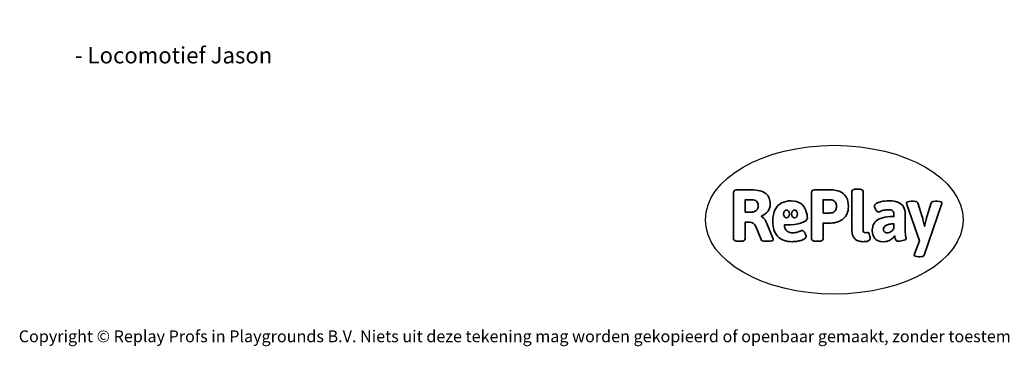
# Model space of a CAD drawing. Units: millimetres. Extents: x -4534 to 423842, y -3372 to 3905.
# Drawn here: x -4534 to 2535, y -3372 to -1030 of the extents above; entities that cross this region are included whole.
import ezdxf

# ---------------------------------------------------------------- set-up
doc = ezdxf.new("R2010")
doc.units = ezdxf.units.MM
doc.layers.add('Benaming', color=7, linetype='Continuous', lineweight=20, true_color=0x00a19a)
doc.layers.add('Logo-Copywrite', color=7, linetype='Continuous')
doc.styles.get("Standard").update_dxf_attribs({"font": 'arial.ttf'})
doc.styles.add('VR Benaming txt 140', font='arial.ttf', dxfattribs={"height": 140})

# ---------------------------------------------------------------- blocks, each defined once
blk = doc.blocks.new('onderschrift')
at = {"layer": 'Logo-Copywrite'}
blk.add_ellipse((1314.4, -2464.5), major_axis=(924.9, 0), ratio=0.576701, dxfattribs=at)
at = {"layer": 'Logo-Copywrite', "lineweight": 35}
for points, knots in [([(623.9, -2618.7), (602.2, -2618.7), (591.4, -2612.9), (591.4, -2601.3), (591.4, -2601.3), (591.4, -2271.9), (591.4, -2271.9), (591.4, -2257.5), (598.6, -2250.2), (613.1, -2250.2), (613.1, -2250.2), (719, -2250.2), (719, -2250.2), (766.1, -2250.2), (800.4, -2259.1), (822, -2276.8), (843.5, -2294.6), (854.3, -2319.7), (854.3, -2352.3), (854.3, -2373.3), (848.4, -2391.2), (836.6, -2405.9), (824.8, -2420.5), (809.5, -2431.5), (790.7, -2438.7), (790.7, -2438.7), (790.7, -2440.9), (790.7, -2440.9), (797.6, -2443.4), (804.7, -2449.5), (811.9, -2459.1), (819.1, -2468.7), (825.1, -2479.3), (829.8, -2490.9), (829.8, -2490.9), (872.5, -2597.5), (872.5, -2597.5), (874.3, -2602.3), (875.3, -2605.7), (875.3, -2607.9), (875.3, -2615.1), (864.4, -2618.7), (842.7, -2618.7), (842.7, -2618.7), (820.4, -2618.7), (820.4, -2618.7), (812.4, -2618.7), (805.6, -2617.9), (800, -2616.3), (794.4, -2614.7), (790.7, -2611.7), (788.9, -2607.3), (788.9, -2607.3), (751.1, -2514.2), (751.1, -2514.2), (745.6, -2503.4), (739.6, -2495.2), (732.9, -2489.8), (726.2, -2484.3), (713.9, -2481.6), (696.2, -2481.6), (696.2, -2481.6), (675, -2481.6), (675, -2481.6), (675, -2481.6), (675, -2601.3), (675, -2601.3), (675, -2612.9), (664.1, -2618.7), (642.4, -2618.7), (642.4, -2618.7), (623.9, -2618.7), (623.9, -2618.7)], [0, 0, 0, 0, 1, 1, 1, 2, 2, 2, 3, 3, 3, 4, 4, 4, 5, 5, 5, 6, 6, 6, 7, 7, 7, 8, 8, 8, 9, 9, 9, 10, 10, 10, 11, 11, 11, 12, 12, 12, 13, 13, 13, 14, 14, 14, 15, 15, 15, 16, 16, 16, 17, 17, 17, 18, 18, 18, 19, 19, 19, 20, 20, 20, 21, 21, 21, 22, 22, 22, 23, 23, 23, 24, 24, 24, 24]), ([(1183.3, -2618.7), (1161.6, -2618.7), (1150.7, -2612.9), (1150.7, -2601.3), (1150.7, -2601.3), (1150.7, -2271.9), (1150.7, -2271.9), (1150.7, -2257.5), (1158, -2250.2), (1172.5, -2250.2), (1172.5, -2250.2), (1286.5, -2250.2), (1286.5, -2250.2), (1298.5, -2250.2), (1311.9, -2251.6), (1326.7, -2254.3), (1341.6, -2257), (1355.8, -2262.4), (1369.4, -2270.3), (1383, -2278.3), (1394.1, -2290.2), (1402.8, -2306.2), (1411.5, -2322.1), (1415.8, -2343.1), (1415.8, -2369.2), (1415.8, -2390.2), (1412.6, -2407.8), (1406, -2421.9), (1399.5, -2436), (1391.1, -2447.5), (1380.8, -2456.4), (1370.5, -2465.2), (1359.6, -2471.9), (1348.2, -2476.5), (1336.8, -2481), (1326, -2484.1), (1315.9, -2485.7), (1305.7, -2487.3), (1297.8, -2488.2), (1292, -2488.2), (1292, -2488.2), (1234.4, -2488.2), (1234.4, -2488.2), (1234.4, -2488.2), (1234.4, -2601.3), (1234.4, -2601.3), (1234.4, -2612.9), (1223.5, -2618.7), (1201.8, -2618.7), (1201.8, -2618.7), (1183.3, -2618.7), (1183.3, -2618.7)], [0, 0, 0, 0, 1, 1, 1, 2, 2, 2, 3, 3, 3, 4, 4, 4, 5, 5, 5, 6, 6, 6, 7, 7, 7, 8, 8, 8, 9, 9, 9, 10, 10, 10, 11, 11, 11, 12, 12, 12, 13, 13, 13, 14, 14, 14, 15, 15, 15, 16, 16, 16, 17, 17, 17, 17]), ([(1520.3, -2622), (1507.7, -2622), (1496.3, -2620.3), (1486.4, -2616.8), (1476.4, -2613.4), (1468.1, -2608.1), (1461.4, -2600.8), (1454.7, -2593.6), (1449.6, -2584.4), (1446.2, -2573.4), (1442.7, -2562.3), (1441, -2549.2), (1441, -2534), (1441, -2534), (1441, -2262.1), (1441, -2262.1), (1441, -2250.5), (1451.9, -2244.7), (1473.6, -2244.7), (1473.6, -2244.7), (1488.8, -2244.7), (1488.8, -2244.7), (1510.6, -2244.7), (1521.4, -2250.5), (1521.4, -2262.1), (1521.4, -2262.1), (1521.4, -2535.1), (1521.4, -2535.1), (1521.4, -2543), (1523, -2548.9), (1526, -2552.7), (1529.1, -2556.5), (1534.1, -2558.4), (1541, -2558.4), (1543.5, -2558.4), (1546.2, -2558.1), (1549.1, -2557.3), (1552, -2556.6), (1554.2, -2556.3), (1555.7, -2556.3), (1559.3, -2556.3), (1562.4, -2559.3), (1564.9, -2565.2), (1567.4, -2571.2), (1569.3, -2577.4), (1570.6, -2583.7), (1571.9, -2590), (1572.5, -2593.9), (1572.5, -2595.4), (1572.5, -2603.7), (1569.3, -2609.8), (1563, -2613.6), (1556.6, -2617.4), (1549.4, -2619.7), (1541.3, -2620.6), (1533.1, -2621.5), (1526.1, -2622), (1520.3, -2622)], [0, 0, 0, 0, 1, 1, 1, 2, 2, 2, 3, 3, 3, 4, 4, 4, 5, 5, 5, 6, 6, 6, 7, 7, 7, 8, 8, 8, 9, 9, 9, 10, 10, 10, 11, 11, 11, 12, 12, 12, 13, 13, 13, 14, 14, 14, 15, 15, 15, 16, 16, 16, 17, 17, 17, 18, 18, 18, 19, 19, 19, 19]), ([(675, -2409.4), (675, -2409.4), (726.6, -2409.4), (726.6, -2409.4), (734.2, -2409.4), (741.2, -2407.3), (747.5, -2403.1), (753.9, -2399), (758.9, -2393.4), (762.7, -2386.3), (766.5, -2379.2), (768.4, -2371.4), (768.4, -2362.7), (768.4, -2350), (764.4, -2339.9), (756.2, -2332.5), (748.1, -2325.1), (736.9, -2321.4), (722.8, -2321.4), (722.8, -2321.4), (675, -2321.4), (675, -2321.4), (675, -2321.4), (675, -2409.4), (675, -2409.4)], [0, 0, 0, 0, 1, 1, 1, 2, 2, 2, 3, 3, 3, 4, 4, 4, 5, 5, 5, 6, 6, 6, 7, 7, 7, 8, 8, 8, 8]), ([(1121.4, -2453.6), (1121.4, -2440.4), (1118.3, -2420.7), (1110.5, -2399.5), (1102.7, -2378.3), (1090.3, -2361.3), (1073.3, -2348.5), (1056.3, -2335.6), (1033.5, -2329.2), (1004.8, -2329.2), (979.1, -2329.2), (956.3, -2334.1), (936.4, -2343.9), (916.5, -2353.6), (900.9, -2369.4), (889.7, -2391.1), (878.4, -2412.8), (872.8, -2441.6), (872.8, -2477.5), (872.8, -2521.3), (884.1, -2556.4), (906.8, -2582.6), (929.4, -2608.9), (965.4, -2622), (1014.6, -2622), (1022.2, -2622), (1031.5, -2621.3), (1042.6, -2619.8), (1053.6, -2618.4), (1064.5, -2616), (1075.2, -2612.8), (1085.9, -2609.5), (1094.7, -2605.4), (1101.8, -2600.5), (1108.9, -2595.6), (1112.4, -2589.8), (1112.4, -2582.9), (1112.4, -2579.3), (1110.9, -2574.2), (1107.8, -2567.7), (1104.7, -2561.2), (1101, -2555.2), (1096.6, -2549.7), (1092.3, -2544.3), (1088.1, -2541.6), (1084.2, -2541.6), (1081.6, -2541.6), (1077.4, -2542.9), (1071.4, -2545.7), (1065.4, -2548.4), (1058, -2551.2), (1049.1, -2554.1), (1040.2, -2557), (1030, -2558.4), (1018.4, -2558.4), (1000.7, -2558.4), (986.3, -2554.4), (975.2, -2546.2), (964.2, -2538.1), (957.2, -2523), (955.9, -2501.6), (959.9, -2501.6), (962.3, -2501.6), (967.5, -2501.6), (1057.4, -2501.6), (1121.4, -2478.9), (1121.4, -2453.6)], [0, 0, 0, 0, 1, 1, 1, 2, 2, 2, 3, 3, 3, 4, 4, 4, 5, 5, 5, 6, 6, 6, 7, 7, 7, 8, 8, 8, 9, 9, 9, 10, 10, 10, 11, 11, 11, 12, 12, 12, 13, 13, 13, 14, 14, 14, 15, 15, 15, 16, 16, 16, 17, 17, 17, 18, 18, 18, 19, 19, 19, 20, 20, 20, 21, 21, 21, 22, 22, 22, 22]), ([(1234.4, -2416.4), (1234.4, -2416.4), (1282.7, -2416.4), (1282.7, -2416.4), (1287.8, -2416.4), (1293.1, -2415.8), (1298.8, -2414.5), (1304.4, -2413.3), (1309.5, -2410.9), (1314.2, -2407.5), (1318.9, -2404), (1322.7, -2399.2), (1325.6, -2393.1), (1328.5, -2386.9), (1330, -2379), (1330, -2369.2), (1330, -2356.1), (1327.4, -2346.2), (1322.4, -2339.3), (1317.3, -2332.4), (1311.2, -2327.7), (1303.9, -2325.2), (1296.7, -2322.7), (1289.6, -2321.4), (1282.7, -2321.4), (1282.7, -2321.4), (1234.4, -2321.4), (1234.4, -2321.4), (1234.4, -2321.4), (1234.4, -2416.4), (1234.4, -2416.4)], [0, 0, 0, 0, 1, 1, 1, 2, 2, 2, 3, 3, 3, 4, 4, 4, 5, 5, 5, 6, 6, 6, 7, 7, 7, 8, 8, 8, 9, 9, 9, 10, 10, 10, 10]), ([(1667.5, -2622), (1638.2, -2622), (1617.5, -2614.3), (1605.3, -2598.9), (1593.2, -2583.5), (1587.1, -2564.8), (1587.1, -2542.7), (1587.1, -2531.5), (1588.8, -2520), (1592.3, -2508.2), (1595.7, -2496.4), (1602.7, -2485.5), (1613.2, -2475.3), (1623.7, -2465.2), (1639.4, -2457), (1660.2, -2450.9), (1681, -2444.7), (1708.6, -2441.6), (1743, -2441.6), (1743, -2441.6), (1743, -2423.7), (1743, -2423.7), (1743, -2413.2), (1739.7, -2405.4), (1733, -2400.4), (1726.3, -2395.3), (1715.5, -2392.7), (1700.7, -2392.7), (1687.6, -2392.7), (1676.3, -2394.2), (1666.7, -2397.1), (1657.1, -2400), (1649.3, -2402.9), (1643.4, -2405.8), (1637.4, -2408.7), (1633.3, -2410.1), (1631.1, -2410.1), (1627.5, -2410.1), (1623.4, -2407.3), (1618.9, -2401.7), (1614.4, -2396.1), (1610.6, -2389.8), (1607.5, -2382.7), (1604.4, -2375.6), (1602.9, -2370.3), (1602.9, -2366.7), (1602.9, -2360.5), (1607.3, -2354.5), (1616.2, -2348.7), (1625.1, -2343), (1637.4, -2338.2), (1653.1, -2334.6), (1668.9, -2331), (1686.7, -2329.2), (1706.6, -2329.2), (1735.2, -2329.2), (1758.1, -2333.1), (1775.1, -2340.9), (1792.1, -2348.7), (1804.4, -2359.3), (1812, -2372.9), (1819.6, -2386.5), (1823.4, -2402.2), (1823.4, -2419.9), (1823.4, -2419.9), (1823.4, -2522), (1823.4, -2522), (1823.4, -2540.9), (1824, -2555.3), (1825.1, -2565.2), (1826.1, -2575.2), (1827.2, -2582.6), (1828.3, -2587.5), (1829.4, -2592.4), (1829.9, -2596.8), (1829.9, -2600.8), (1829.9, -2604.1), (1827.5, -2606.8), (1822.6, -2609), (1817.7, -2611.1), (1811.8, -2612.9), (1804.7, -2614.4), (1797.6, -2615.8), (1790.7, -2616.8), (1784, -2617.4), (1777.3, -2617.9), (1772.4, -2618.2), (1769.1, -2618.2), (1763.3, -2618.2), (1759.1, -2616.1), (1756.3, -2611.9), (1753.6, -2607.8), (1751.7, -2602.7), (1750.6, -2596.7), (1749.5, -2590.8), (1748.5, -2585.4), (1747.4, -2580.7), (1746.3, -2582.9), (1742.6, -2587.3), (1736.2, -2594), (1729.9, -2600.7), (1721, -2607.1), (1709.6, -2613), (1698.2, -2619), (1684.2, -2622), (1667.5, -2622)], [0, 0, 0, 0, 1, 1, 1, 2, 2, 2, 3, 3, 3, 4, 4, 4, 5, 5, 5, 6, 6, 6, 7, 7, 7, 8, 8, 8, 9, 9, 9, 10, 10, 10, 11, 11, 11, 12, 12, 12, 13, 13, 13, 14, 14, 14, 15, 15, 15, 16, 16, 16, 17, 17, 17, 18, 18, 18, 19, 19, 19, 20, 20, 20, 21, 21, 21, 22, 22, 22, 23, 23, 23, 24, 24, 24, 25, 25, 25, 26, 26, 26, 27, 27, 27, 28, 28, 28, 29, 29, 29, 30, 30, 30, 31, 31, 31, 32, 32, 32, 33, 33, 33, 34, 34, 34, 35, 35, 35, 35]), ([(1921.2, -2729.6), (1899.4, -2729.6), (1888.6, -2725.7), (1888.6, -2718.1), (1888.6, -2716.7), (1888.8, -2715.2), (1889.1, -2713.5), (1889.5, -2711.9), (1890, -2710.2), (1890.8, -2708.4), (1890.8, -2708.4), (1925.1, -2616.8), (1925.1, -2616.8), (1925.1, -2616.8), (1835.3, -2354.2), (1835.3, -2354.2), (1835, -2352.4), (1834.5, -2350.6), (1834, -2349), (1833.4, -2347.4), (1833.2, -2345.9), (1833.2, -2344.4), (1833.2, -2336.4), (1844.2, -2332.5), (1866.3, -2332.5), (1866.3, -2332.5), (1883.7, -2332.5), (1883.7, -2332.5), (1891.7, -2332.5), (1898.4, -2333.3), (1903.8, -2334.9), (1909.2, -2336.5), (1912.7, -2339.5), (1914.1, -2343.9), (1914.1, -2343.9), (1946.2, -2444.4), (1946.2, -2444.4), (1948, -2450.5), (1950.3, -2460.1), (1953.2, -2473.1), (1956.1, -2486.2), (1958.8, -2498.5), (1961.4, -2510.1), (1961.4, -2510.1), (1963.5, -2510.1), (1963.5, -2510.1), (1966.1, -2498.5), (1968.8, -2486.1), (1971.7, -2472.9), (1974.6, -2459.7), (1976.9, -2450.2), (1978.8, -2444.4), (1978.8, -2444.4), (2010.8, -2343.9), (2010.8, -2343.9), (2012.2, -2339.5), (2015.7, -2336.5), (2021.1, -2334.9), (2026.6, -2333.3), (2033.3, -2332.5), (2041.2, -2332.5), (2041.2, -2332.5), (2054.3, -2332.5), (2054.3, -2332.5), (2076, -2332.5), (2086.9, -2336.4), (2086.9, -2344.4), (2086.9, -2346.9), (2086.3, -2350.2), (2085.2, -2354.2), (2085.2, -2354.2), (1960.8, -2718.1), (1960.8, -2718.1), (1959.4, -2722.5), (1955.9, -2725.5), (1950.5, -2727.1), (1945.1, -2728.7), (1938.4, -2729.6), (1930.4, -2729.6), (1930.4, -2729.6), (1921.2, -2729.6), (1921.2, -2729.6)], [0, 0, 0, 0, 1, 1, 1, 2, 2, 2, 3, 3, 3, 4, 4, 4, 5, 5, 5, 6, 6, 6, 7, 7, 7, 8, 8, 8, 9, 9, 9, 10, 10, 10, 11, 11, 11, 12, 12, 12, 13, 13, 13, 14, 14, 14, 15, 15, 15, 16, 16, 16, 17, 17, 17, 18, 18, 18, 19, 19, 19, 20, 20, 20, 21, 21, 21, 22, 22, 22, 23, 23, 23, 24, 24, 24, 25, 25, 25, 26, 26, 26, 27, 27, 27, 27]), ([(956.1, -2443.4), (947.9, -2432.3), (947.9, -2414.3), (956.1, -2403.2), (964.2, -2392.1), (977.5, -2392.1), (985.7, -2403.2), (993.9, -2414.3), (993.9, -2432.3), (985.7, -2443.4), (977.5, -2454.5), (964.2, -2454.5), (956.1, -2443.4)], [0, 0, 0, 0, 1, 1, 1, 2, 2, 2, 3, 3, 3, 4, 4, 4, 4]), ([(1014.5, -2403.2), (1022.6, -2392.1), (1035.9, -2392.1), (1044.1, -2403.2), (1052.3, -2414.3), (1052.3, -2432.3), (1044.1, -2443.4), (1035.9, -2454.5), (1022.6, -2454.5), (1014.5, -2443.4), (1006.3, -2432.3), (1006.3, -2414.3), (1014.5, -2403.2)], [0, 0, 0, 0, 1, 1, 1, 2, 2, 2, 3, 3, 3, 4, 4, 4, 4]), ([(1694.1, -2558.4), (1704.6, -2558.4), (1714.3, -2555.2), (1723.2, -2548.7), (1732.1, -2542.1), (1738.7, -2534), (1743, -2524.2), (1743, -2524.2), (1743, -2494.3), (1743, -2494.3), (1730, -2494.3), (1718.8, -2495.2), (1709.4, -2497), (1699.9, -2498.9), (1692.1, -2501.4), (1685.7, -2504.7), (1679.4, -2507.9), (1674.7, -2512.1), (1671.6, -2517.1), (1668.5, -2522.2), (1667, -2528), (1667, -2534.5), (1667, -2541.4), (1669.2, -2547.1), (1673.8, -2551.6), (1678.3, -2556.2), (1685.1, -2558.4), (1694.1, -2558.4)], [0, 0, 0, 0, 1, 1, 1, 2, 2, 2, 3, 3, 3, 4, 4, 4, 5, 5, 5, 6, 6, 6, 7, 7, 7, 8, 8, 8, 9, 9, 9, 9])]:
    blk.add_open_spline(points, degree=3, knots=knots, dxfattribs=at)
at = {"layer": 'Logo-Copywrite', "insert": (-4540.5, -3258), "char_height": 85, "attachment_point": 1}
blk.add_mtext_dynamic_manual_height_columns('{\\fAsap|b0|i0|c0|p2;Copyright © Replay Profs in Playgrounds B.V. Niets uit deze tekening mag worden gekopieerd of openbaar gemaakt, zonder toestemming van Replay Profs in Playgrounds B.V.}', width=10615.551, gutter_width=10, heights=[0], dxfattribs=at)

msp = doc.modelspace()

# ---------------------------------------------------------------- block references
msp.add_blockref('onderschrift', (0, 0))

# ---------------------------------------------------------------- texts
at = {"layer": 'Benaming', "insert": (-4137.5, -1032.5), "char_height": 140, "attachment_point": 1, "style": 'VR Benaming txt 140'}
msp.add_mtext_dynamic_manual_height_columns('\\pi3050.48528;{\\fOpen Sans|b0|i0|c0|p34;\\H0.83333x;VPL-06-0810 - Locomotief Jason}', width=8472.759, gutter_width=12.5, heights=[0], dxfattribs=at)

doc.saveas('drawing.dxf')
